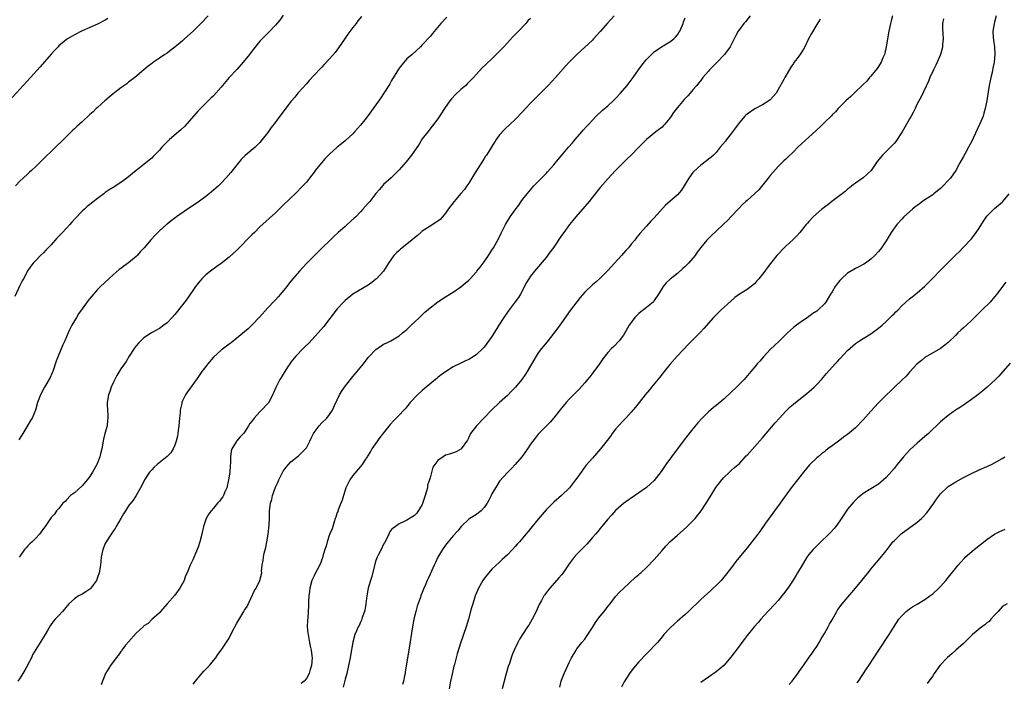
# Model space of a CAD drawing. Units: inches. Extents: x 2589000 to 2592000, y 1539000 to 1542000.
# Drawn here: x 2590889 to 2591144, y 1541499 to 1541670 of the extents above; entities that cross this region are included whole.
import ezdxf

# ---------------------------------------------------------------- set-up
doc = ezdxf.new("R2010")
doc.units = ezdxf.units.IN
doc.header["$MEASUREMENT"] = 0
doc.layers.add('LD25891539_10ft', color=52, linetype='Continuous')

msp = doc.modelspace()

# ---------------------------------------------------------------- linework, layer by layer
at = {"layer": 'LD25891539_10ft'}
for points, elevation in [([(2590911.69, 1541670.31), (2590911, 1541669.86), (2590909, 1541668.83), (2590905, 1541667.1), (2590903, 1541666.08), (2590901.21, 1541665), (2590901, 1541664.86), (2590899, 1541663.23), (2590898.77, 1541663), (2590897.93, 1541662.07), (2590897, 1541661.09), (2590894.19, 1541657.81), (2590891.67, 1541655), (2590889, 1541652.14), (2590886.12, 1541649)], 8480), ([(2590957, 1541671.13), (2590956.11, 1541669.89), (2590955, 1541668.53), (2590953.27, 1541666.73), (2590953, 1541666.47), (2590951, 1541664.43), (2590949, 1541661.97), (2590948.31, 1541661), (2590946.68, 1541659), (2590945, 1541657.12), (2590943.06, 1541655), (2590941.34, 1541653), (2590941, 1541652.58), (2590939, 1541650.33), (2590938.34, 1541649.66), (2590937, 1541648.41), (2590935, 1541646.44), (2590933.8, 1541645), (2590931.56, 1541642.44), (2590930.53, 1541641.47), (2590927.62, 1541639), (2590927.3, 1541638.7), (2590925.65, 1541637), (2590925, 1541636.27), (2590923.42, 1541634.58), (2590923, 1541634.17), (2590922.37, 1541633.63), (2590921, 1541632.51), (2590919.01, 1541630.99), (2590916.55, 1541629), (2590915, 1541627.92), (2590913, 1541626.63), (2590912, 1541626), (2590911, 1541625.27), (2590910.61, 1541625), (2590909, 1541623.76), (2590907.42, 1541622.58), (2590907, 1541622.21), (2590906.31, 1541621.69), (2590905.58, 1541621), (2590905, 1541620.48), (2590903.3, 1541618.7), (2590902.35, 1541617.65), (2590901.8, 1541617), (2590899.96, 1541615), (2590899.48, 1541614.52), (2590899, 1541613.98), (2590898.51, 1541613.49), (2590897, 1541611.79), (2590895.62, 1541610.38), (2590895, 1541609.67), (2590894.25, 1541609), (2590893, 1541607.71), (2590892.35, 1541607), (2590891.73, 1541606.27), (2590891, 1541605.14), (2590889.85, 1541603), (2590889.52, 1541602.48), (2590889, 1541601.43), (2590887.6, 1541598.4)], 8460), ([(2590937.65, 1541671), (2590935.75, 1541669), (2590933.69, 1541667), (2590931.5, 1541665), (2590931, 1541664.56), (2590929, 1541662.9), (2590927.91, 1541662.09), (2590927, 1541661.37), (2590926.41, 1541661), (2590925, 1541660.02), (2590923.19, 1541658.81), (2590923, 1541658.65), (2590922.06, 1541657.94), (2590920.99, 1541657), (2590918.64, 1541655), (2590917, 1541653.8), (2590916.56, 1541653.44), (2590915, 1541652.33), (2590913, 1541650.81), (2590912.04, 1541649.96), (2590910.87, 1541649), (2590909, 1541647.28), (2590908.68, 1541647), (2590907.84, 1541646.16), (2590907, 1541645.43), (2590905, 1541643.62), (2590903.66, 1541642.34), (2590903, 1541641.78), (2590902.61, 1541641.39), (2590902.19, 1541641), (2590899.58, 1541638.42), (2590898.56, 1541637.44), (2590898.13, 1541637), (2590897, 1541635.94), (2590895.5, 1541634.5), (2590893, 1541632), (2590891.94, 1541631), (2590891.44, 1541630.56), (2590891, 1541630.13), (2590889.75, 1541629), (2590889, 1541628.29), (2590887.79, 1541627)], 8470), ([(2591021, 1541670.32), (2591020.32, 1541669.68), (2591019.73, 1541669), (2591017.84, 1541667), (2591016.44, 1541665.56), (2591014.11, 1541663), (2591013, 1541661.81), (2591011, 1541659.86), (2591009.5, 1541658.5), (2591008.48, 1541657.52), (2591007, 1541655.92), (2591006.21, 1541655), (2591004.62, 1541653.38), (2591004.21, 1541653), (2591003, 1541651.96), (2591001.46, 1541650.54), (2591000.51, 1541649.49), (2591000.12, 1541649), (2590998.72, 1541647), (2590997, 1541644.32), (2590995.57, 1541642.43), (2590994.39, 1541641), (2590993, 1541639.14), (2590992.16, 1541637.84), (2590990.17, 1541635), (2590988.78, 1541633.22), (2590987, 1541631.17), (2590985.93, 1541630.07), (2590984.9, 1541629.1), (2590983, 1541627.36), (2590982.66, 1541627), (2590981.89, 1541626.11), (2590981, 1541625.02), (2590979.38, 1541623), (2590979, 1541622.58), (2590977.65, 1541621), (2590977, 1541620.3), (2590975.76, 1541619), (2590975.37, 1541618.63), (2590973.54, 1541617), (2590973, 1541616.55), (2590971.27, 1541615), (2590970.1, 1541613.9), (2590966.07, 1541609.93), (2590963.15, 1541607), (2590962.1, 1541605.9), (2590961.23, 1541605), (2590959.51, 1541603), (2590959, 1541602.36), (2590958.42, 1541601.58), (2590957.92, 1541601), (2590956.3, 1541599), (2590955.7, 1541598.3), (2590955, 1541597.58), (2590954.73, 1541597.27), (2590953, 1541595.45), (2590950.91, 1541593.09), (2590949, 1541591.09), (2590947.92, 1541590.08), (2590947, 1541589.26), (2590945, 1541587.61), (2590943.52, 1541586.48), (2590943, 1541586.11), (2590941, 1541584.59), (2590939, 1541582.7), (2590937.51, 1541581), (2590937, 1541580.36), (2590936, 1541579), (2590934.78, 1541577.22), (2590932.24, 1541573.76), (2590931.74, 1541573), (2590931, 1541571.44), (2590930.82, 1541571), (2590930.8, 1541570.8), (2590930.4, 1541569), (2590930.35, 1541568.35), (2590930.16, 1541567), (2590929.98, 1541565), (2590929.81, 1541563.81), (2590929.75, 1541563), (2590929.67, 1541562.33), (2590929.37, 1541561), (2590929, 1541559.96), (2590928.56, 1541559), (2590927.96, 1541558.04), (2590927, 1541557.04), (2590924.42, 1541555), (2590923.67, 1541554.33), (2590923, 1541553.59), (2590922.71, 1541553.29), (2590922.47, 1541553), (2590921.12, 1541551), (2590920.44, 1541549.56), (2590920.11, 1541549), (2590918.97, 1541547), (2590918.21, 1541545.79), (2590917, 1541544.29), (2590916.23, 1541543), (2590915.75, 1541542.25), (2590915, 1541541), (2590913.85, 1541539), (2590913.52, 1541538.48), (2590913, 1541537.79), (2590912.53, 1541537), (2590911.23, 1541535), (2590911, 1541534.59), (2590910.34, 1541533), (2590909.93, 1541531), (2590909.75, 1541529), (2590909.43, 1541527), (2590909, 1541525.76), (2590908.69, 1541525), (2590907.93, 1541523.93), (2590907.29, 1541523), (2590907.16, 1541522.84), (2590907, 1541522.72), (2590905.95, 1541522.05), (2590905, 1541521.49), (2590904.66, 1541521.34), (2590904.1, 1541521), (2590903, 1541520.28), (2590901.61, 1541519), (2590900.45, 1541517.55), (2590899.91, 1541517), (2590899, 1541515.96), (2590898.05, 1541515), (2590897.56, 1541514.44), (2590896.73, 1541513.27), (2590896.08, 1541512.08), (2590895.45, 1541511), (2590894.14, 1541509), (2590893, 1541507.18), (2590892.19, 1541505.81), (2590891.88, 1541505), (2590891, 1541503.27), (2590890.86, 1541503), (2590890.15, 1541501.85), (2590889.68, 1541501), (2590889, 1541499.88), (2590888.36, 1541499)], 8430), ([(2590977.23, 1541670.77), (2590976.35, 1541669.65), (2590975.86, 1541669), (2590975, 1541667.97), (2590973.74, 1541666.26), (2590973, 1541665.2), (2590971.32, 1541662.68), (2590970.46, 1541661.54), (2590969, 1541659.86), (2590967.62, 1541658.38), (2590967, 1541657.75), (2590966.64, 1541657.36), (2590965, 1541655.64), (2590963.76, 1541654.24), (2590963, 1541653.44), (2590960.82, 1541651), (2590960.01, 1541649.99), (2590959.15, 1541649), (2590959, 1541648.8), (2590956.51, 1541645.49), (2590956.17, 1541645), (2590955, 1541643.5), (2590953.89, 1541642.11), (2590953, 1541640.83), (2590951.61, 1541639), (2590951, 1541638.25), (2590949.74, 1541637), (2590947.16, 1541634.84), (2590946.16, 1541633.84), (2590945, 1541632.47), (2590943.49, 1541630.51), (2590942.21, 1541629), (2590941, 1541627.72), (2590940.24, 1541627), (2590939.58, 1541626.42), (2590939, 1541625.88), (2590938.49, 1541625.51), (2590937.91, 1541625), (2590937, 1541624.28), (2590935, 1541622.84), (2590932.29, 1541621), (2590929.42, 1541619), (2590929, 1541618.69), (2590928.05, 1541617.95), (2590927, 1541617.16), (2590926.81, 1541617), (2590925, 1541615.36), (2590923.84, 1541614.16), (2590922.87, 1541613.13), (2590921.07, 1541611), (2590920.06, 1541609.94), (2590919.21, 1541609), (2590919, 1541608.8), (2590917, 1541607.12), (2590915.76, 1541606.24), (2590915, 1541605.64), (2590914.63, 1541605.37), (2590913, 1541603.99), (2590911.89, 1541603), (2590909.76, 1541601), (2590909, 1541600.22), (2590907.49, 1541598.51), (2590907, 1541597.89), (2590906.61, 1541597.39), (2590905, 1541595.2), (2590904.1, 1541593.9), (2590903.52, 1541593), (2590903, 1541592.16), (2590902.34, 1541591), (2590901.77, 1541589.77), (2590901.39, 1541589), (2590900.54, 1541587), (2590900.06, 1541585.94), (2590898.81, 1541583), (2590898.32, 1541581.68), (2590897.4, 1541579), (2590897.29, 1541578.71), (2590896.65, 1541577.35), (2590895.29, 1541575), (2590894.21, 1541573), (2590893.46, 1541571), (2590892.92, 1541569.08), (2590892.07, 1541567), (2590891.65, 1541566.35), (2590890.75, 1541564.75), (2590889.41, 1541562.59), (2590888.67, 1541561.33)], 8450), ([(2590999.35, 1541670.65), (2590997.79, 1541669), (2590995.59, 1541666.41), (2590995, 1541665.65), (2590993, 1541663.46), (2590992.52, 1541663), (2590990.33, 1541661), (2590989, 1541659.83), (2590987.67, 1541658.33), (2590987, 1541657.48), (2590986.81, 1541657.19), (2590985, 1541654.23), (2590984.56, 1541653.44), (2590984.3, 1541653), (2590983.04, 1541651), (2590982.23, 1541649.77), (2590981, 1541647.97), (2590980.31, 1541647), (2590979, 1541645.22), (2590978.13, 1541644.13), (2590977, 1541642.73), (2590975.46, 1541641), (2590975, 1541640.51), (2590973, 1541638.66), (2590972.08, 1541637.92), (2590971, 1541637), (2590969, 1541635.22), (2590967.89, 1541634.11), (2590966.91, 1541633), (2590965.32, 1541631), (2590965, 1541630.54), (2590963.81, 1541629), (2590963, 1541628), (2590962.1, 1541627), (2590960.12, 1541625), (2590959, 1541623.95), (2590956.46, 1541621.54), (2590955, 1541620.08), (2590951, 1541616.39), (2590949.6, 1541615), (2590949, 1541614.44), (2590945, 1541610.43), (2590943, 1541608.55), (2590941, 1541606.96), (2590939.84, 1541606.16), (2590938.23, 1541605), (2590937, 1541604.03), (2590935.98, 1541603), (2590935.52, 1541602.48), (2590935, 1541601.87), (2590934.37, 1541601), (2590932.17, 1541597.83), (2590931, 1541596.25), (2590929, 1541593.78), (2590928.29, 1541593), (2590927, 1541591.65), (2590926.16, 1541591), (2590925, 1541590.19), (2590922.97, 1541589.03), (2590921, 1541587.71), (2590920.2, 1541587), (2590919.6, 1541586.4), (2590919, 1541585.69), (2590918.7, 1541585.3), (2590918.47, 1541585), (2590917.18, 1541583), (2590916.37, 1541581.63), (2590915, 1541579.73), (2590913.98, 1541578.02), (2590913.44, 1541577), (2590913, 1541576.09), (2590912.55, 1541575), (2590912.15, 1541573.85), (2590911.87, 1541573), (2590911.5, 1541571), (2590911.49, 1541570.51), (2590911.55, 1541569), (2590911.7, 1541567.7), (2590911.68, 1541567), (2590911.54, 1541566.46), (2590911.46, 1541565), (2590910.92, 1541563), (2590910.5, 1541561.5), (2590910.42, 1541561), (2590910.07, 1541559), (2590909.75, 1541557.75), (2590909.58, 1541557), (2590909, 1541555.42), (2590908.81, 1541555), (2590907.71, 1541553), (2590907, 1541551.92), (2590906.32, 1541551), (2590905, 1541549.46), (2590903, 1541547.69), (2590902.02, 1541547), (2590901, 1541545.83), (2590900.58, 1541545.42), (2590900.01, 1541545), (2590899, 1541543.64), (2590898.41, 1541543), (2590897.83, 1541542.17), (2590897, 1541541.3), (2590895.43, 1541539), (2590895, 1541538.43), (2590894.43, 1541537.57), (2590894, 1541537), (2590893, 1541535.91), (2590892.08, 1541535), (2590891.5, 1541534.5), (2590891, 1541533.97), (2590890.51, 1541533.49), (2590890.13, 1541533), (2590889, 1541531.42), (2590888.74, 1541531)], 8440), ([(2591042.61, 1541671), (2591040.91, 1541669.09), (2591039, 1541666.89), (2591037.28, 1541665), (2591037, 1541664.71), (2591033, 1541661.02), (2591031, 1541659.01), (2591030.04, 1541657.96), (2591027.43, 1541655), (2591025.55, 1541653), (2591023.31, 1541650.69), (2591021.6, 1541649), (2591021, 1541648.36), (2591019.65, 1541647), (2591019, 1541646.25), (2591017, 1541644.17), (2591014.31, 1541641.69), (2591013, 1541640.19), (2591012.09, 1541639), (2591011.64, 1541638.36), (2591009.59, 1541635), (2591009.34, 1541634.66), (2591009, 1541634.09), (2591008.56, 1541633.44), (2591008.31, 1541633), (2591007.01, 1541630.99), (2591005.78, 1541629), (2591005, 1541627.69), (2591004.53, 1541627), (2591003.89, 1541626.11), (2591003, 1541625.03), (2591001.2, 1541623), (2590999.71, 1541621), (2590999, 1541619.96), (2590998.22, 1541619), (2590997.63, 1541618.37), (2590997, 1541617.91), (2590996.49, 1541617.51), (2590995, 1541616.62), (2590993, 1541615.29), (2590992.64, 1541615), (2590991.77, 1541614.23), (2590991, 1541613.62), (2590990.27, 1541613), (2590987.36, 1541610.64), (2590987, 1541610.33), (2590986.31, 1541609.69), (2590985.66, 1541609), (2590985, 1541608.13), (2590984.22, 1541607), (2590982.94, 1541605), (2590981.15, 1541603), (2590981, 1541602.87), (2590979.92, 1541602.08), (2590979, 1541601.37), (2590975, 1541599.03), (2590973, 1541597.43), (2590972.6, 1541597), (2590971, 1541595.2), (2590967.4, 1541590.6), (2590966.04, 1541589), (2590963.61, 1541586.39), (2590962.61, 1541585.39), (2590962.19, 1541585), (2590960.26, 1541583), (2590959, 1541581.41), (2590958.71, 1541581), (2590958.12, 1541580.12), (2590957.4, 1541579), (2590957, 1541578.37), (2590956.5, 1541577.5), (2590956.18, 1541577), (2590955.09, 1541574.91), (2590954.47, 1541573.53), (2590954.29, 1541573), (2590953.26, 1541571), (2590953.16, 1541570.84), (2590951.42, 1541569), (2590951, 1541568.6), (2590949.5, 1541567), (2590949, 1541566.29), (2590948.41, 1541565.59), (2590948.06, 1541565), (2590947, 1541563.32), (2590946.71, 1541563), (2590945.85, 1541562.15), (2590944.95, 1541561.05), (2590944.85, 1541560.85), (2590943.75, 1541559), (2590943.54, 1541558.46), (2590943.41, 1541557), (2590943.38, 1541555.38), (2590943.3, 1541554.7), (2590943.18, 1541553), (2590942.9, 1541551), (2590942.45, 1541549), (2590941.93, 1541547.93), (2590941.56, 1541547), (2590941.38, 1541546.63), (2590941, 1541546.1), (2590940.52, 1541545.48), (2590940.06, 1541545), (2590939, 1541543.66), (2590938.36, 1541543), (2590937.8, 1541542.2), (2590937.11, 1541541), (2590936.41, 1541539), (2590936.13, 1541537.87), (2590935.94, 1541537), (2590935.44, 1541535), (2590935, 1541533.6), (2590934.77, 1541533), (2590934.58, 1541532.58), (2590933.64, 1541530.36), (2590932.97, 1541529), (2590932.14, 1541527), (2590931.78, 1541526.22), (2590931.36, 1541525), (2590931, 1541524.27), (2590930.32, 1541523), (2590929, 1541521.25), (2590926.97, 1541519), (2590925.25, 1541517), (2590925, 1541516.63), (2590923.08, 1541514.92), (2590923, 1541514.88), (2590922.1, 1541513.9), (2590921, 1541513.29), (2590920.88, 1541513.12), (2590919, 1541511.37), (2590917, 1541509.18), (2590916.27, 1541508.27), (2590915.29, 1541507), (2590915.18, 1541506.82), (2590915, 1541506.62), (2590914.35, 1541505.65), (2590913.82, 1541505), (2590912.36, 1541503), (2590911.09, 1541501), (2590910.26, 1541499), (2590909.93, 1541498.07)], 8420), ([(2590933.77, 1541498.23), (2590934.32, 1541499), (2590935, 1541499.84), (2590936.47, 1541501.53), (2590937, 1541502.09), (2590937.93, 1541503), (2590939, 1541504.28), (2590939.56, 1541505), (2590940.11, 1541505.89), (2590941, 1541507.02), (2590943, 1541510.13), (2590943.92, 1541511.92), (2590945, 1541513.94), (2590946.83, 1541517), (2590947, 1541517.3), (2590947.68, 1541518.32), (2590949.62, 1541522.38), (2590949.99, 1541523), (2590951.01, 1541525), (2590951.46, 1541527), (2590951.44, 1541527.44), (2590951.57, 1541529), (2590951.84, 1541530.16), (2590951.88, 1541531), (2590952.1, 1541532.1), (2590952.5, 1541533.5), (2590952.78, 1541535), (2590953.11, 1541537), (2590953.37, 1541539.37), (2590953.44, 1541541), (2590953.46, 1541542.54), (2590953.5, 1541543), (2590953.72, 1541545), (2590954.04, 1541545.96), (2590954.26, 1541547), (2590955, 1541549.09), (2590955.65, 1541550.35), (2590955.89, 1541551), (2590956.89, 1541553.11), (2590957, 1541553.31), (2590957.74, 1541554.26), (2590959, 1541555.71), (2590961, 1541557.24), (2590962.8, 1541559), (2590963, 1541559.27), (2590963.87, 1541561), (2590964.22, 1541561.78), (2590964.82, 1541563), (2590965, 1541563.27), (2590966.3, 1541565), (2590967, 1541565.74), (2590968.33, 1541567), (2590969, 1541567.9), (2590969.73, 1541569), (2590970.26, 1541570.26), (2590971, 1541571.74), (2590971.57, 1541573), (2590972.11, 1541573.89), (2590972.83, 1541575), (2590974.4, 1541577), (2590975, 1541577.71), (2590975.61, 1541578.39), (2590977.75, 1541581), (2590979, 1541582.61), (2590979.18, 1541582.82), (2590981, 1541584.71), (2590982.35, 1541585.65), (2590983, 1541586.07), (2590983.63, 1541586.37), (2590984.83, 1541587), (2590987, 1541588.24), (2590987.89, 1541589), (2590989, 1541589.91), (2590990.09, 1541591), (2590991, 1541591.8), (2590992.31, 1541593), (2590992.65, 1541593.35), (2590993, 1541593.68), (2590993.64, 1541594.36), (2590995, 1541595.52), (2590996.98, 1541597.02), (2590999, 1541598.3), (2591000.15, 1541599), (2591001, 1541599.56), (2591003, 1541600.95), (2591004.12, 1541601.88), (2591005, 1541602.67), (2591005.33, 1541603), (2591007, 1541604.83), (2591007.14, 1541605), (2591007.96, 1541606.04), (2591009, 1541607.39), (2591010.1, 1541609), (2591011, 1541610.37), (2591011.37, 1541611), (2591012.66, 1541613.34), (2591013.46, 1541615), (2591014.48, 1541617), (2591015, 1541617.89), (2591015.72, 1541619), (2591017, 1541620.83), (2591017.94, 1541622.06), (2591018.59, 1541623), (2591019, 1541623.55), (2591020.11, 1541625), (2591020.52, 1541625.48), (2591021.85, 1541627), (2591025, 1541630.2), (2591025.38, 1541630.62), (2591027, 1541632.49), (2591028.13, 1541633.87), (2591029.12, 1541635), (2591030.83, 1541637), (2591031.81, 1541638.19), (2591032.55, 1541639), (2591034.29, 1541641), (2591034.61, 1541641.39), (2591035.54, 1541642.46), (2591036.07, 1541643), (2591037, 1541644), (2591038, 1541645), (2591039.53, 1541646.47), (2591041, 1541647.74), (2591042.36, 1541649), (2591043, 1541649.61), (2591044.27, 1541651), (2591045.95, 1541653), (2591047.5, 1541655), (2591048.92, 1541657), (2591050.4, 1541659), (2591051, 1541659.68), (2591052.24, 1541661), (2591052.63, 1541661.37), (2591053, 1541661.68), (2591054.89, 1541663), (2591057, 1541664.24), (2591058.04, 1541665), (2591058.51, 1541665.49), (2591059, 1541666.09), (2591059.37, 1541666.63), (2591059.61, 1541667), (2591060.43, 1541669), (2591060.58, 1541669.42), (2591061, 1541670.5)], 8410), ([(2591077.77, 1541671), (2591076.55, 1541669.45), (2591076.17, 1541669), (2591075, 1541667.41), (2591074.72, 1541667), (2591074.12, 1541665.88), (2591073, 1541663.65), (2591072.63, 1541663), (2591071.14, 1541661), (2591069, 1541658.73), (2591068.12, 1541657.88), (2591067.28, 1541657), (2591067, 1541656.67), (2591065.58, 1541655), (2591065, 1541654.29), (2591064.45, 1541653.55), (2591064.01, 1541653), (2591063, 1541651.88), (2591062.26, 1541651), (2591061.67, 1541650.33), (2591061, 1541649.64), (2591060.69, 1541649.31), (2591059, 1541647.27), (2591058, 1541646), (2591057.34, 1541645), (2591057, 1541644.52), (2591055.71, 1541643), (2591055.38, 1541642.62), (2591055, 1541642.24), (2591053.42, 1541641), (2591051, 1541639.04), (2591049, 1541637.05), (2591047, 1541635), (2591046, 1541634), (2591044.94, 1541633), (2591042.93, 1541631), (2591041, 1541628.88), (2591039, 1541626.6), (2591038.27, 1541625.73), (2591037.72, 1541625), (2591037, 1541624.13), (2591036.12, 1541623), (2591035.61, 1541622.39), (2591035, 1541621.7), (2591032.69, 1541619), (2591031.95, 1541618.05), (2591031.07, 1541617), (2591029.57, 1541615), (2591029, 1541614.2), (2591027, 1541611.19), (2591026.07, 1541609.93), (2591025, 1541608.53), (2591021.97, 1541605), (2591021, 1541603.72), (2591020.52, 1541603), (2591019.97, 1541602.03), (2591018.36, 1541599), (2591017.84, 1541598.16), (2591017, 1541597.07), (2591015.47, 1541595), (2591015, 1541594.35), (2591014.1, 1541593), (2591012.8, 1541591), (2591011.54, 1541589), (2591011, 1541588.12), (2591009.71, 1541586.29), (2591009, 1541585.34), (2591008.69, 1541585), (2591007, 1541583.42), (2591006.4, 1541583), (2591005, 1541582.13), (2591004.2, 1541581.8), (2591003, 1541581.17), (2591001, 1541580.22), (2590999, 1541578.97), (2590997.86, 1541578.14), (2590997, 1541577.48), (2590996.74, 1541577.26), (2590996.41, 1541577), (2590993.99, 1541575), (2590993.47, 1541574.53), (2590993, 1541574.13), (2590991.78, 1541573), (2590989.88, 1541571), (2590989, 1541569.88), (2590988.59, 1541569.41), (2590988.18, 1541569), (2590987, 1541567.75), (2590986.24, 1541567), (2590985.6, 1541566.4), (2590984.66, 1541565.34), (2590983, 1541563.22), (2590982.04, 1541561.96), (2590981, 1541560.52), (2590979.97, 1541559), (2590979.61, 1541558.39), (2590978.84, 1541557.16), (2590978.72, 1541557), (2590978.14, 1541556.14), (2590977.4, 1541555), (2590977, 1541554.5), (2590975, 1541552.18), (2590974.22, 1541551), (2590973.49, 1541549.49), (2590973.23, 1541549), (2590973, 1541548.38), (2590972.58, 1541547), (2590972.24, 1541545.76), (2590971.95, 1541545), (2590971.24, 1541543.24), (2590971.13, 1541542.87), (2590971, 1541542.59), (2590970.63, 1541541.37), (2590970.48, 1541541), (2590970.2, 1541540.2), (2590969.65, 1541538.35), (2590969, 1541536.87), (2590968.35, 1541535), (2590968.09, 1541533.91), (2590967.77, 1541533), (2590967.27, 1541531.27), (2590967.16, 1541530.84), (2590967, 1541530.44), (2590966.64, 1541529.36), (2590965.76, 1541527.76), (2590965.37, 1541527), (2590965, 1541526.22), (2590964.46, 1541525), (2590963.89, 1541523), (2590963.82, 1541522.18), (2590963.63, 1541521), (2590963.55, 1541519.55), (2590963.57, 1541519), (2590963.56, 1541518.44), (2590963.51, 1541517), (2590963.37, 1541515.37), (2590963.29, 1541514.71), (2590963.22, 1541513), (2590963.41, 1541511.41), (2590963.44, 1541511), (2590963.85, 1541509), (2590964.02, 1541508.02), (2590964.27, 1541507), (2590964.45, 1541505.55), (2590964.5, 1541505), (2590964.32, 1541503), (2590963.98, 1541502.02), (2590963.69, 1541501), (2590963, 1541499.67), (2590962.43, 1541499), (2590961.63, 1541498.37)], 8400), ([(2591095.88, 1541670.12), (2591095, 1541668.74), (2591093.63, 1541666.37), (2591092.9, 1541665), (2591091.95, 1541663), (2591091.61, 1541662.39), (2591090.84, 1541661.16), (2591089.91, 1541659.91), (2591089.11, 1541658.89), (2591089, 1541658.69), (2591088.32, 1541657.68), (2591086.74, 1541655), (2591086.49, 1541654.49), (2591085, 1541651.94), (2591084.49, 1541651), (2591083.82, 1541650.18), (2591083, 1541649.29), (2591082.62, 1541649), (2591081, 1541647.99), (2591079.02, 1541646.98), (2591077, 1541645.59), (2591076.69, 1541645.31), (2591076.4, 1541645), (2591075, 1541643.38), (2591074.7, 1541643), (2591074, 1541642), (2591073, 1541640.68), (2591071.67, 1541639), (2591071.39, 1541638.61), (2591070.05, 1541637), (2591069, 1541635.68), (2591068.33, 1541635), (2591067.63, 1541634.37), (2591067, 1541633.89), (2591066.52, 1541633.48), (2591065, 1541632.39), (2591063.24, 1541630.76), (2591063, 1541630.49), (2591061.95, 1541629), (2591061, 1541627.47), (2591060.69, 1541627), (2591060.05, 1541625.95), (2591059, 1541624.71), (2591057, 1541623.01), (2591055.93, 1541622.07), (2591053, 1541618.74), (2591052.12, 1541617.88), (2591051, 1541616.58), (2591049.27, 1541614.73), (2591049, 1541614.36), (2591048.36, 1541613.64), (2591047.92, 1541613), (2591047, 1541611.91), (2591046.29, 1541611), (2591045.66, 1541610.34), (2591044.5, 1541609), (2591042.68, 1541607), (2591041, 1541605.12), (2591039, 1541603.14), (2591037.85, 1541602.14), (2591037, 1541601.43), (2591035, 1541599.53), (2591033.83, 1541598.17), (2591032.93, 1541597.07), (2591031.24, 1541594.76), (2591029, 1541591.61), (2591027.9, 1541590.1), (2591027, 1541588.92), (2591025.27, 1541586.73), (2591023.86, 1541585), (2591023, 1541583.83), (2591022.42, 1541583), (2591020.08, 1541579), (2591019.66, 1541578.34), (2591018.72, 1541577), (2591017.08, 1541575), (2591016.08, 1541573.92), (2591015, 1541572.84), (2591012.98, 1541571), (2591010.87, 1541569), (2591009, 1541567.04), (2591007, 1541565), (2591005.46, 1541563), (2591005, 1541561.95), (2591004.68, 1541561.31), (2591003.06, 1541559), (2591003, 1541558.95), (2591001.73, 1541558.27), (2591001, 1541558.05), (2591000.27, 1541557.73), (2590999, 1541557.38), (2590998.38, 1541557), (2590997, 1541556.05), (2590996.22, 1541555), (2590995.74, 1541554.26), (2590995, 1541551.57), (2590994.88, 1541551), (2590994.38, 1541549.62), (2590994.31, 1541549), (2590994.06, 1541548.06), (2590993.72, 1541547), (2590993.58, 1541546.42), (2590993, 1541544.69), (2590991.59, 1541542.41), (2590991, 1541541.8), (2590989, 1541540.58), (2590988.27, 1541540.27), (2590987, 1541539.62), (2590986.06, 1541539), (2590985.44, 1541538.56), (2590985, 1541538.2), (2590984.53, 1541537.47), (2590984.33, 1541537), (2590983.7, 1541535.7), (2590983.23, 1541534.77), (2590983, 1541534.41), (2590982.32, 1541533), (2590981.58, 1541531.58), (2590981.3, 1541531), (2590981, 1541530.17), (2590980.74, 1541529.26), (2590980.56, 1541528.56), (2590979.98, 1541526.02), (2590979.61, 1541525), (2590978.97, 1541523), (2590978.62, 1541521), (2590978.42, 1541519), (2590978.22, 1541517.78), (2590978.04, 1541517), (2590977.45, 1541515.45), (2590977.25, 1541514.75), (2590977, 1541514.25), (2590976.63, 1541513.37), (2590976.4, 1541513), (2590975.96, 1541511.96), (2590975.58, 1541511), (2590975, 1541509.03), (2590974.38, 1541505.62), (2590974.3, 1541505), (2590973.92, 1541503), (2590973.45, 1541501), (2590973, 1541499.46), (2590972.53, 1541497.47)], 8390), ([(2591114.64, 1541671), (2591114.3, 1541669.7), (2591114.05, 1541669), (2591113.68, 1541667), (2591113.01, 1541662.99), (2591112.66, 1541661.34), (2591112.53, 1541661), (2591112.14, 1541660.14), (2591111.69, 1541659), (2591111, 1541657.92), (2591110.61, 1541657.39), (2591109, 1541655.34), (2591108.7, 1541655), (2591107.95, 1541654.05), (2591107, 1541653.19), (2591104.69, 1541651), (2591103.85, 1541650.15), (2591102.57, 1541649), (2591100.59, 1541647), (2591099.83, 1541646.17), (2591099, 1541645.35), (2591098.83, 1541645.17), (2591097, 1541643.4), (2591095.81, 1541642.19), (2591095, 1541641.48), (2591094.77, 1541641.23), (2591093, 1541639.63), (2591090.15, 1541637), (2591089, 1541635.85), (2591087.55, 1541634.45), (2591087, 1541633.94), (2591086.54, 1541633.46), (2591085, 1541632.01), (2591083, 1541629.71), (2591082.47, 1541629), (2591080.01, 1541625.99), (2591079, 1541625.04), (2591077, 1541623.25), (2591076.69, 1541623), (2591075.81, 1541622.19), (2591074.65, 1541621), (2591073, 1541619.19), (2591071.94, 1541618.06), (2591070.9, 1541617.1), (2591069, 1541615.35), (2591067.83, 1541614.17), (2591067, 1541613.4), (2591066.62, 1541613), (2591065, 1541611.07), (2591064.11, 1541609.89), (2591063.53, 1541609), (2591063, 1541608.34), (2591061.82, 1541607), (2591061, 1541606.17), (2591060.36, 1541605.64), (2591059, 1541604.39), (2591057.1, 1541602.9), (2591056.06, 1541601.94), (2591055.29, 1541601), (2591055, 1541600.56), (2591054.07, 1541599), (2591053, 1541597.37), (2591052.84, 1541597.16), (2591052.69, 1541597), (2591051, 1541595.6), (2591050.24, 1541595), (2591049.52, 1541594.48), (2591049, 1541594.02), (2591048.49, 1541593.51), (2591048, 1541593), (2591047, 1541591.66), (2591046.53, 1541591), (2591045.34, 1541589), (2591045, 1541588.45), (2591043.88, 1541587), (2591042.49, 1541585.51), (2591041.97, 1541585), (2591041, 1541583.98), (2591039.7, 1541582.3), (2591039, 1541581.3), (2591038.8, 1541581), (2591037.35, 1541579), (2591036.31, 1541577.69), (2591035.75, 1541577), (2591035, 1541576.1), (2591033.54, 1541574.46), (2591031, 1541571.91), (2591030.18, 1541571), (2591029, 1541569.57), (2591027, 1541567.06), (2591026.05, 1541565.95), (2591023, 1541562.81), (2591022.18, 1541561.82), (2591021.55, 1541561), (2591021, 1541560.24), (2591020.2, 1541559), (2591019, 1541557.31), (2591018.76, 1541557), (2591017.02, 1541555), (2591016.03, 1541553.97), (2591015, 1541552.95), (2591013, 1541550.64), (2591012.37, 1541549.63), (2591011.92, 1541549), (2591011, 1541547.42), (2591010.79, 1541547), (2591010.22, 1541545.78), (2591009.81, 1541545), (2591009, 1541543.85), (2591008.21, 1541543), (2591007.54, 1541542.46), (2591007, 1541542.1), (2591005.25, 1541541), (2591005, 1541540.82), (2591003.04, 1541539), (2591002.14, 1541537.86), (2591001, 1541536.52), (2590999.68, 1541535), (2590999, 1541534.13), (2590998.18, 1541533), (2590997.04, 1541531), (2590996.38, 1541529.62), (2590996.05, 1541529), (2590995, 1541526.61), (2590994.48, 1541525.52), (2590994.25, 1541525), (2590993.72, 1541523.72), (2590993.28, 1541522.72), (2590993, 1541521.92), (2590992.72, 1541521.28), (2590992.45, 1541520.45), (2590991.66, 1541518.34), (2590991.29, 1541517), (2590990.8, 1541515), (2590990.42, 1541513), (2590989.49, 1541507), (2590988.59, 1541501.41), (2590988.52, 1541501), (2590988.36, 1541500.36), (2590988.11, 1541499), (2590987.91, 1541498.09)], 8380), ([(2591127.77, 1541670.23), (2591127.56, 1541669), (2591127.54, 1541667.54), (2591127.63, 1541666.37), (2591127.69, 1541665), (2591127.58, 1541663.58), (2591127.56, 1541663), (2591127.46, 1541662.54), (2591127, 1541660.95), (2591126.16, 1541659), (2591125.79, 1541658.21), (2591125.19, 1541657), (2591124.29, 1541655), (2591123.93, 1541654.07), (2591121.98, 1541650.02), (2591121, 1541648.24), (2591120.46, 1541647), (2591119.99, 1541646.01), (2591119.42, 1541645), (2591119, 1541644.35), (2591117.83, 1541642.17), (2591117.07, 1541641), (2591115.51, 1541638.49), (2591115, 1541637.97), (2591114.55, 1541637.45), (2591114.06, 1541637), (2591111.98, 1541635), (2591110.68, 1541633.32), (2591109.05, 1541631), (2591108, 1541630), (2591107, 1541629.14), (2591105, 1541627.72), (2591104.06, 1541627), (2591103.48, 1541626.52), (2591103, 1541626.19), (2591102.4, 1541625.6), (2591101.58, 1541625), (2591101, 1541624.54), (2591098.94, 1541623), (2591097.88, 1541622.12), (2591096.32, 1541621), (2591094.13, 1541619), (2591093, 1541617.84), (2591092.62, 1541617.38), (2591092.29, 1541617), (2591090.66, 1541615), (2591089.89, 1541614.11), (2591088.88, 1541613.12), (2591087, 1541611.43), (2591086.56, 1541611), (2591085, 1541609.36), (2591084.69, 1541609), (2591083.04, 1541606.96), (2591082.17, 1541605.83), (2591081.58, 1541605), (2591081, 1541604.22), (2591080.01, 1541603), (2591079.52, 1541602.48), (2591079, 1541601.8), (2591078.06, 1541601), (2591077, 1541600.23), (2591075, 1541599), (2591073.84, 1541598.16), (2591072.77, 1541597.23), (2591070.32, 1541595), (2591069.65, 1541594.35), (2591068.34, 1541593), (2591065.85, 1541590.15), (2591064.88, 1541589.12), (2591061.87, 1541586.13), (2591059, 1541583.12), (2591057, 1541580.87), (2591055.54, 1541579), (2591055, 1541578.35), (2591054.42, 1541577.58), (2591052.3, 1541575), (2591051.74, 1541574.27), (2591050.67, 1541573), (2591049.08, 1541571), (2591048.17, 1541569.83), (2591047, 1541568.48), (2591045.61, 1541567), (2591045, 1541566.37), (2591043.74, 1541565), (2591043, 1541564.12), (2591042.13, 1541563), (2591041.67, 1541562.33), (2591040.82, 1541561.18), (2591039.12, 1541559), (2591037, 1541556.64), (2591035.3, 1541554.7), (2591034.04, 1541553), (2591033, 1541551.49), (2591032.64, 1541551), (2591031.05, 1541549), (2591029.01, 1541547), (2591027, 1541545.23), (2591025, 1541543.24), (2591023, 1541540.89), (2591021.45, 1541539), (2591020.36, 1541537.64), (2591019.79, 1541537), (2591019, 1541536.03), (2591018.11, 1541535), (2591017.57, 1541534.43), (2591017, 1541533.75), (2591016.3, 1541533), (2591015, 1541531.67), (2591014.31, 1541531), (2591013.61, 1541530.39), (2591013, 1541529.77), (2591011, 1541527.9), (2591010.2, 1541527), (2591009.65, 1541526.35), (2591009, 1541525.54), (2591008.64, 1541525), (2591007.51, 1541523), (2591007, 1541521.8), (2591006.68, 1541521), (2591006.04, 1541519), (2591005.67, 1541517.67), (2591004.97, 1541515), (2591004.37, 1541513), (2591003.66, 1541511), (2591003.47, 1541510.53), (2591002.94, 1541509.06), (2591001.99, 1541506.01), (2591001.29, 1541503.29), (2591001.16, 1541502.84), (2591000.78, 1541501.22), (2591000.3, 1541499), (2590999.93, 1541497)], 8370), ([(2591141.4, 1541671), (2591141, 1541669.33), (2591140.91, 1541669), (2591140.9, 1541668.9), (2591140.54, 1541667), (2591140.64, 1541665.36), (2591140.72, 1541664.72), (2591140.99, 1541663), (2591141.11, 1541661), (2591140.91, 1541659), (2591140.56, 1541657.44), (2591140.36, 1541656.36), (2591140.03, 1541655), (2591139.84, 1541654.16), (2591139.63, 1541653), (2591139.36, 1541651.36), (2591139, 1541649), (2591138.6, 1541647), (2591138.21, 1541645.79), (2591138.03, 1541645), (2591137.12, 1541642.88), (2591137, 1541642.68), (2591135.53, 1541639.53), (2591135.22, 1541638.78), (2591134.29, 1541637), (2591133.38, 1541635.38), (2591133, 1541634.64), (2591132.04, 1541633), (2591130.98, 1541631), (2591129.6, 1541629), (2591129, 1541628.39), (2591127.75, 1541627), (2591127, 1541626.34), (2591126.24, 1541625.76), (2591125.33, 1541625), (2591125, 1541624.74), (2591123, 1541623.4), (2591122.37, 1541623), (2591121.58, 1541622.42), (2591121, 1541621.96), (2591120.44, 1541621.56), (2591119.75, 1541621), (2591117.54, 1541619), (2591117, 1541618.45), (2591115.71, 1541617), (2591114.27, 1541615), (2591113, 1541612.84), (2591111.79, 1541611), (2591111.4, 1541610.6), (2591111, 1541610.07), (2591110.04, 1541609), (2591109, 1541608.05), (2591107.58, 1541607), (2591107.23, 1541606.77), (2591105.91, 1541606.09), (2591105, 1541605.69), (2591104.57, 1541605.43), (2591103, 1541604.42), (2591101.44, 1541603), (2591101, 1541602.52), (2591100.31, 1541601.69), (2591099.78, 1541601), (2591099, 1541599.67), (2591098.56, 1541599), (2591098, 1541598), (2591097.36, 1541597), (2591097, 1541596.55), (2591095.4, 1541595), (2591095.17, 1541594.83), (2591095, 1541594.66), (2591093.96, 1541594.04), (2591093, 1541593.22), (2591092.86, 1541593.14), (2591091, 1541591.91), (2591089.78, 1541591), (2591089, 1541590.4), (2591087.49, 1541589), (2591087, 1541588.58), (2591085.36, 1541587), (2591085.17, 1541586.83), (2591084.13, 1541585.87), (2591083, 1541584.7), (2591081.2, 1541582.8), (2591080.26, 1541581.74), (2591079.64, 1541581), (2591079, 1541580.27), (2591077.96, 1541579), (2591076.23, 1541577), (2591074.3, 1541575), (2591073, 1541573.75), (2591071, 1541571.9), (2591069, 1541570.23), (2591068.3, 1541569.7), (2591067, 1541568.57), (2591065.21, 1541566.79), (2591064.26, 1541565.74), (2591063, 1541564.24), (2591061, 1541561.71), (2591057.43, 1541557), (2591055.98, 1541555), (2591054.78, 1541553.22), (2591053, 1541550.88), (2591052.03, 1541549.97), (2591051, 1541549.07), (2591049, 1541547.64), (2591047, 1541546.29), (2591046.26, 1541545.74), (2591045, 1541544.88), (2591043, 1541543.08), (2591042.03, 1541541.97), (2591041, 1541540.88), (2591039.44, 1541539), (2591039.25, 1541538.75), (2591039, 1541538.47), (2591038.35, 1541537.65), (2591037.76, 1541537), (2591037, 1541536.09), (2591036.04, 1541535), (2591035.57, 1541534.43), (2591035, 1541533.9), (2591034.57, 1541533.43), (2591034.13, 1541533), (2591033, 1541531.83), (2591032.28, 1541531), (2591031, 1541529.28), (2591029.41, 1541527), (2591029, 1541526.47), (2591028.33, 1541525.67), (2591025.94, 1541523), (2591025.51, 1541522.49), (2591025, 1541521.78), (2591024.66, 1541521.34), (2591024.45, 1541521), (2591023.85, 1541519.85), (2591023.23, 1541518.77), (2591023, 1541518.2), (2591022.45, 1541517), (2591021.44, 1541515), (2591021, 1541514.22), (2591020.51, 1541513.49), (2591020.2, 1541513), (2591018.89, 1541511), (2591018.16, 1541509.84), (2591017.68, 1541509), (2591016.73, 1541507), (2591016.25, 1541505.75), (2591015.99, 1541505), (2591015.51, 1541503.51), (2591015.24, 1541502.76), (2591014.63, 1541500.63), (2591013.61, 1541497)], 8360), ([(2591028.53, 1541497.47), (2591028.93, 1541499), (2591029, 1541499.2), (2591029.71, 1541501), (2591030.26, 1541502.26), (2591030.61, 1541503), (2591031, 1541503.8), (2591031.62, 1541505), (2591032.8, 1541507), (2591033, 1541507.3), (2591034.28, 1541509), (2591035, 1541509.87), (2591035.48, 1541510.52), (2591037, 1541512.84), (2591037.83, 1541514.17), (2591038.41, 1541515), (2591039, 1541515.76), (2591040, 1541517), (2591041, 1541518.3), (2591041.57, 1541519), (2591043, 1541520.85), (2591044.03, 1541521.97), (2591045.05, 1541522.95), (2591048.16, 1541525.84), (2591049, 1541526.54), (2591049.23, 1541526.77), (2591049.51, 1541527), (2591051, 1541528.34), (2591053, 1541530.4), (2591055, 1541532.73), (2591056.03, 1541533.97), (2591057.02, 1541534.98), (2591059, 1541536.76), (2591061.28, 1541538.72), (2591063, 1541540.39), (2591063.54, 1541541), (2591064.2, 1541541.8), (2591065.11, 1541543), (2591066.43, 1541545), (2591067.41, 1541546.59), (2591068.95, 1541549.05), (2591070.45, 1541551), (2591071, 1541551.63), (2591072.43, 1541553), (2591072.73, 1541553.27), (2591073, 1541553.5), (2591073.77, 1541554.23), (2591075, 1541555.29), (2591076.8, 1541557.2), (2591077, 1541557.39), (2591081, 1541561.92), (2591081.94, 1541563), (2591084.26, 1541565.74), (2591085.35, 1541567), (2591087, 1541568.8), (2591088.13, 1541569.87), (2591089, 1541570.63), (2591092.57, 1541573.43), (2591093, 1541573.79), (2591094.34, 1541575), (2591095, 1541575.68), (2591096.2, 1541577), (2591097.51, 1541578.49), (2591099.8, 1541581), (2591100.38, 1541581.62), (2591101, 1541582.32), (2591103, 1541584.44), (2591105, 1541586.25), (2591106.08, 1541587), (2591107, 1541587.59), (2591109, 1541588.76), (2591109.35, 1541589), (2591111, 1541590.2), (2591111.92, 1541591), (2591113, 1541591.99), (2591114.04, 1541593), (2591114.51, 1541593.49), (2591115, 1541593.97), (2591115.5, 1541594.5), (2591116.03, 1541595), (2591117, 1541596.01), (2591118.06, 1541597), (2591119, 1541597.81), (2591119.65, 1541598.35), (2591121, 1541599.35), (2591123, 1541601.08), (2591123.93, 1541602.07), (2591125, 1541603.14), (2591127, 1541605.24), (2591127.91, 1541606.09), (2591129, 1541607.2), (2591131, 1541609.16), (2591131.95, 1541610.05), (2591132.8, 1541611), (2591135, 1541613.29), (2591136.28, 1541615), (2591137, 1541616.08), (2591138.1, 1541617.9), (2591139, 1541619.2), (2591140.78, 1541621), (2591141, 1541621.21), (2591143, 1541622.83), (2591143.17, 1541623), (2591144.82, 1541625)], 8350), ([(2591143.89, 1541602.11), (2591143.09, 1541601), (2591141.57, 1541599), (2591141, 1541598.31), (2591139.83, 1541597), (2591137.84, 1541595), (2591137, 1541594.2), (2591135, 1541592.2), (2591133.71, 1541591), (2591133, 1541590.29), (2591132.3, 1541589.7), (2591131.54, 1541589), (2591131, 1541588.43), (2591129, 1541586.5), (2591128.18, 1541585.82), (2591127, 1541584.94), (2591123, 1541582.61), (2591122.12, 1541581.88), (2591121, 1541581.02), (2591119, 1541578.84), (2591118.14, 1541577.86), (2591117, 1541576.75), (2591115.12, 1541575), (2591114.05, 1541573.95), (2591113.03, 1541573), (2591111, 1541570.93), (2591109, 1541568.81), (2591107, 1541566.58), (2591105, 1541564.49), (2591103, 1541562.76), (2591101.96, 1541562.04), (2591101, 1541561.32), (2591099, 1541559.85), (2591097.91, 1541559), (2591097.38, 1541558.62), (2591097, 1541558.29), (2591096.26, 1541557.74), (2591095.35, 1541557), (2591095, 1541556.71), (2591093.12, 1541554.88), (2591091.57, 1541553), (2591091, 1541552.24), (2591090, 1541551), (2591088.43, 1541549), (2591086.12, 1541545.88), (2591085.55, 1541545), (2591084.12, 1541543), (2591083.62, 1541542.38), (2591081.8, 1541539.8), (2591080.29, 1541537.71), (2591079.79, 1541537), (2591078.26, 1541535), (2591077, 1541533.42), (2591074.11, 1541529.89), (2591073.42, 1541529), (2591073, 1541528.4), (2591071, 1541525.85), (2591070.25, 1541525), (2591069, 1541523.72), (2591068.24, 1541523), (2591067.58, 1541522.42), (2591065, 1541520.08), (2591063.93, 1541519), (2591063, 1541518.13), (2591061.86, 1541517), (2591061, 1541516.22), (2591059, 1541514.47), (2591058.19, 1541513.81), (2591057, 1541512.65), (2591055.5, 1541511), (2591055, 1541510.4), (2591053.8, 1541509), (2591053, 1541508.13), (2591051.93, 1541507), (2591051, 1541506.08), (2591049, 1541503.95), (2591047.64, 1541502.36), (2591047, 1541501.59), (2591046.56, 1541501), (2591045.2, 1541498.81), (2591044.55, 1541497.45)], 8340), ([(2591145, 1541581.2), (2591143.17, 1541579), (2591142.14, 1541577.86), (2591141.26, 1541577), (2591139.05, 1541574.95), (2591137.97, 1541574.03), (2591136.66, 1541573), (2591135, 1541571.77), (2591133, 1541570.37), (2591132.16, 1541569.84), (2591130.89, 1541569), (2591129, 1541567.66), (2591127.53, 1541566.47), (2591127, 1541565.98), (2591125.99, 1541565), (2591125, 1541564.1), (2591123.88, 1541563), (2591123, 1541562.24), (2591121.61, 1541561), (2591121, 1541560.49), (2591119.16, 1541558.84), (2591117.46, 1541557), (2591115.83, 1541555), (2591115, 1541553.94), (2591113, 1541551.62), (2591111.61, 1541550.39), (2591111, 1541549.93), (2591109, 1541548.74), (2591107, 1541547.5), (2591106.38, 1541547), (2591105.64, 1541546.36), (2591105, 1541545.77), (2591104.62, 1541545.38), (2591103, 1541543.43), (2591102.68, 1541543), (2591101, 1541540.41), (2591099.96, 1541539), (2591099.54, 1541538.46), (2591098.59, 1541537.41), (2591095.55, 1541534.45), (2591095, 1541533.93), (2591094.13, 1541533), (2591093, 1541531.71), (2591092.49, 1541531), (2591091.2, 1541529), (2591090.01, 1541527), (2591089.65, 1541526.35), (2591088.88, 1541525.12), (2591087.5, 1541523), (2591086.43, 1541521.57), (2591085.99, 1541521), (2591085, 1541519.86), (2591084.23, 1541519), (2591082.36, 1541517), (2591080.55, 1541515), (2591079.86, 1541514.14), (2591078.83, 1541513), (2591077, 1541510.77), (2591076.26, 1541509.74), (2591075.66, 1541509), (2591075, 1541508.14), (2591074.16, 1541507), (2591073.69, 1541506.31), (2591072.82, 1541505.18), (2591071, 1541503.03), (2591069, 1541501.38), (2591067, 1541500.02), (2591065, 1541498.6)], 8330), ([(2591087.9, 1541498.1), (2591088.64, 1541499), (2591090.14, 1541501), (2591090.48, 1541501.52), (2591091.31, 1541502.69), (2591091.56, 1541503), (2591092.91, 1541504.91), (2591093.79, 1541506.21), (2591094.37, 1541507), (2591095, 1541507.92), (2591095.64, 1541509), (2591096.12, 1541509.88), (2591097, 1541511.27), (2591097.95, 1541513), (2591098.3, 1541513.7), (2591099, 1541514.87), (2591100.18, 1541517), (2591100.48, 1541517.52), (2591101.56, 1541519), (2591104.07, 1541521.93), (2591105.03, 1541523), (2591106.7, 1541525), (2591107.7, 1541526.3), (2591108.29, 1541527), (2591109, 1541527.93), (2591109.9, 1541529), (2591111, 1541530.24), (2591113, 1541532.7), (2591113.97, 1541534.03), (2591114.73, 1541535), (2591115, 1541535.29), (2591116.76, 1541537), (2591116.89, 1541537.11), (2591121, 1541540.07), (2591122.13, 1541541), (2591122.58, 1541541.42), (2591123.51, 1541542.49), (2591125.28, 1541545), (2591125.97, 1541546.03), (2591127, 1541547.41), (2591128.83, 1541549.17), (2591129, 1541549.29), (2591131, 1541550.53), (2591133, 1541551.62), (2591135, 1541552.67), (2591137, 1541553.6), (2591139, 1541554.44), (2591140.22, 1541555), (2591141, 1541555.38), (2591143, 1541556.58), (2591143.64, 1541557)], 8320), ([(2591105.5, 1541498.51), (2591105.81, 1541499), (2591107.87, 1541502.13), (2591108.52, 1541503), (2591111.05, 1541506.95), (2591113.73, 1541511), (2591115, 1541513.11), (2591116.28, 1541515), (2591117, 1541515.9), (2591118.14, 1541517), (2591119, 1541517.67), (2591119.79, 1541518.21), (2591121, 1541518.91), (2591123, 1541520.11), (2591124.27, 1541521), (2591125, 1541521.56), (2591126.57, 1541523), (2591127, 1541523.45), (2591128.37, 1541525), (2591131.58, 1541529), (2591132.24, 1541529.76), (2591133.21, 1541530.79), (2591133.43, 1541531), (2591135.77, 1541533), (2591139, 1541535.62), (2591141, 1541536.95), (2591142.36, 1541537.64), (2591143, 1541537.93), (2591143.72, 1541538.28)], 8310), ([(2591144.27, 1541519), (2591143.49, 1541518.51), (2591143, 1541518.17), (2591141.94, 1541517), (2591141, 1541516.05), (2591140.07, 1541515), (2591139.6, 1541514.4), (2591139, 1541514.03), (2591138.49, 1541513.51), (2591137.7, 1541513), (2591135.29, 1541511), (2591133, 1541508.75), (2591131.02, 1541507), (2591129.92, 1541506.08), (2591128.87, 1541505.13), (2591126.88, 1541503), (2591125.39, 1541501), (2591125, 1541500.4), (2591123.59, 1541498.41)], 8300)]:
    msp.add_lwpolyline(points, dxfattribs=dict(at, elevation=elevation))

doc.saveas('drawing.dxf')
